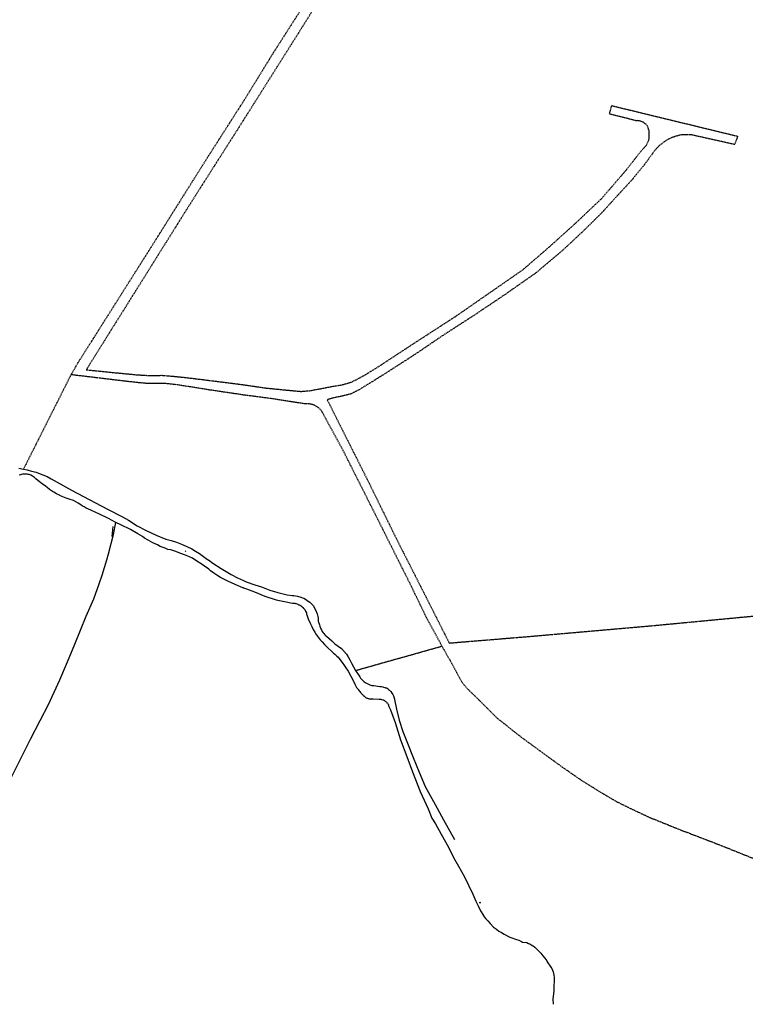
# Model space of a CAD drawing. Extents: x 83137 to 99323, y 16878 to 20805.
# Drawn here: x 86923 to 87184, y 17513 to 17868 of the extents above; entities that cross this region are included whole.
import ezdxf

# ---------------------------------------------------------------- set-up
doc = ezdxf.new("R2010")
doc.units = 0
doc.header["$MEASUREMENT"] = 0
doc.linetypes.add('DOT', pattern=[0.25, 0, -0.25])
doc.linetypes.add('HIDDEN', pattern=[0.375, 0.25, -0.125])
for name, color, linetype in [('1', 7, 'CONTINUOUS'), ('3', 7, 'CONTINUOUS'), ('35', 7, 'CONTINUOUS'), ('4', 7, 'CONTINUOUS'), ('6', 7, 'CONTINUOUS')]:
    doc.layers.add(name, color=color, linetype=linetype)

# ---------------------------------------------------------------- blocks, each defined once
blk = doc.blocks.new('SYMB57')
at = {"layer": '35', "color": 7, "linetype": 'Continuous'}
for p, q in [((-0.015, 0.015), (0.015, -0.015)), ((0.015, 0.015), (-0.015, -0.015))]:
    blk.add_line(p, q, dxfattribs=at)

msp = doc.modelspace()

# ---------------------------------------------------------------- linework, layer by layer
at = {"layer": '1', "color": 7, "linetype": 'HIDDEN'}
for points in [[(87003.9019, 17831.7185), (87023.3998, 17862.6151), (87048.697, 17902.8108), (87071.0946, 17938.9069), (87092.9922, 17973.6031), (87104.791, 17992.3011), (87108.4906, 17999.2003)], [(87104.191, 17999.2003), (87102.6912, 17995.9007), (87083.4933, 17965.104), (87051.5967, 17914.5095), (87029.8991, 17879.8133), (87014.6007, 17855.9159), (87003.9019, 17838.5177)], [(86943.5084, 17743.0281), (86969.8056, 17784.6236), (86991.3033, 17818.8199), (87003.9019, 17838.5177)], [(87003.9019, 17736.4288), (87012.201, 17735.2289), (87020.3001, 17734.429), (87024.5997, 17734.0291), (87027.9993, 17734.329), (87035.7984, 17735.8289), (87039.898, 17736.5288), (87041.8978, 17737.1287), (87044.0975, 17738.0286), (87047.5972, 17739.9284), (87053.4965, 17743.628), (87064.5953, 17750.9272), (87080.4936, 17761.2261), (87092.8922, 17769.8252), (87104.391, 17777.8243), (87113.99, 17786.1234), (87123.089, 17794.3225), (87132.7879, 17803.5215), (87136.4875, 17807.8211), (87141.487, 17813.6204), (87146.5864, 17820.1197), (87148.8862, 17822.7195), (87149.2861, 17823.5194), (87149.4861, 17824.0193), (87149.6861, 17824.4193), (87149.7861, 17824.9192), (87149.7861, 17825.4192), (87149.8861, 17825.8191), (87149.8861, 17827.019), (87149.7861, 17827.5189), (87149.7861, 17828.0189), (87149.5861, 17828.5188), (87149.4861, 17828.9188), (87149.0862, 17829.7187), (87148.8862, 17830.0187), (87148.6862, 17830.2186), (87148.3862, 17830.4186), (87148.1863, 17830.6186), (87147.5863, 17831.0186), (87147.2864, 17831.1185), (87146.9864, 17831.2185), (87146.6864, 17831.3185), (87146.2865, 17831.4185), (87145.9865, 17831.4185), (87145.6865, 17831.5185), (87145.3866, 17831.4185), (87145.2866, 17831.4185), (87135.5876, 17833.9182), (87136.3875, 17836.9179), (87181.6826, 17825.9191), (87180.5827, 17822.9194), (87166.2843, 17826.1191), (87165.4844, 17826.3191), (87164.6845, 17826.4191), (87161.8848, 17826.4191), (87161.0849, 17826.3191), (87159.485, 17825.9191), (87158.6851, 17825.6191), (87157.9852, 17825.4192), (87157.1853, 17825.0192), (87156.4854, 17824.7192), (87155.7854, 17824.2193), (87155.0855, 17823.8193), (87154.3856, 17823.2194), (87153.6857, 17822.7195), (87153.0857, 17822.1195), (87152.4858, 17821.5196), (87151.8859, 17820.8197), (87148.1863, 17815.7202), (87143.6867, 17810.2208), (87138.7873, 17804.9214), (87132.7879, 17798.3221), (87125.8887, 17791.5228), (87118.4895, 17784.6236), (87108.9905, 17776.6245), (87097.9917, 17768.9253), (87086.9929, 17761.5261), (87075.9941, 17754.4269), (87065.0953, 17747.0277), (87054.1964, 17740.0284), (87045.4974, 17734.629), (87042.4977, 17733.1292), (87039.398, 17732.3293), (87035.9984, 17731.6293), (87033.9986, 17731.0294)], [(87003.9019, 17831.7185), (86984.104, 17800.6219), (86947.308, 17741.8282), (86957.107, 17740.8283), (86965.4061, 17740.0284), (86970.2055, 17739.7285), (86974.5051, 17739.8284), (86978.3047, 17739.5285), (86984.0041, 17738.9285), (86998.6025, 17737.1287), (87003.9019, 17736.4288)], [(86943.5084, 17743.0281), (86942.9085, 17741.9282), (86941.8086, 17740.0284)], [(87003.9019, 17732.7292), (86991.8032, 17734.529), (86984.904, 17735.6289), (86979.6045, 17736.4288), (86977.0048, 17736.7288), (86974.905, 17736.9288), (86972.6053, 17736.8288), (86969.6056, 17736.8288), (86965.4061, 17737.2287), (86957.6069, 17738.1286), (86941.8086, 17740.0284)], [(87196.681, 17562.0477), (87175.2833, 17570.6468), (87160.6849, 17576.2462), (87150.086, 17580.5457), (87144.2867, 17583.2454), (87138.1873, 17586.2451), (87131.788, 17590.0447), (87125.3887, 17594.0442), (87118.5895, 17598.7437), (87111.9902, 17603.5432), (87103.3911, 17609.8425), (87095.092, 17616.4418), (87088.7927, 17622.7411), (87084.3932, 17627.0407), (87082.3934, 17629.4404), (87080.5936, 17632.84), (87078.1938, 17637.2396), (87075.2942, 17642.339), (87074.5942, 17643.6389), (87069.9947, 17652.038), (87063.7954, 17664.8366), (87053.8965, 17684.6344), (87039.698, 17712.8314), (87032.4988, 17726.0299), (87032.2988, 17726.4299), (87032.0988, 17726.8299), (87031.7989, 17727.1298), (87031.5989, 17727.5298), (87031.3989, 17727.6298), (87030.799, 17728.2297), (87030.399, 17728.4297), (87030.0991, 17728.6297), (87029.7991, 17728.8296), (87029.3991, 17729.0296), (87028.8992, 17729.2296), (87028.4992, 17729.3296), (87027.9993, 17729.4296), (87027.5993, 17729.5296), (87025.9995, 17729.5296), (87013.8008, 17731.4294), (87003.9019, 17732.7292)], [(87033.9986, 17731.0294), (87037.9982, 17723.0303), (87049.097, 17700.9327), (87058.7959, 17681.1348), (87067.695, 17663.6367), (87077.8939, 17643.4389), (87105.8908, 17645.7386), (87151.4859, 17649.7382), (87190.3817, 17653.4378), (87233.0771, 17657.5374), (87271.1729, 17661.037), (87305.4692, 17664.0367), (87331.3664, 17666.5364), (87337.0658, 17663.7367), (87341.3653, 17661.9369), (87344.9649, 17660.937)]]:
    msp.add_lwpolyline(points, dxfattribs=at)
at = {"layer": '3', "color": 7, "linetype": 'Continuous'}
for points in [[(86923.0107, 17706.3321), (86924.7105, 17706.0321), (86926.0103, 17705.7321), (86927.6102, 17705.3322), (86929.31, 17704.9322), (86930.1099, 17704.6323), (86931.7097, 17704.0323), (86933.2096, 17703.3324), (86934.7094, 17702.5325), (86935.8093, 17701.9326), (86942.0086, 17698.4329), (86955.0072, 17691.6337), (86960.3066, 17688.834), (86962.5064, 17687.6341), (86965.606, 17685.6343), (86968.9057, 17683.9345), (86972.5053, 17682.2347), (86975.9049, 17680.8348), (86977.9047, 17680.3349), (86979.8045, 17679.735), (86981.6043, 17679.035), (86983.5041, 17678.2351), (86985.3039, 17677.3352), (86986.6038, 17676.5353), (86988.1036, 17675.6354), (86989.5035, 17674.6355), (86990.9033, 17673.5356), (86991.3033, 17673.3357), (86992.9031, 17672.1358), (86995.8028, 17670.236), (86999.4024, 17668.1362), (87001.7021, 17666.9363), (87003.9019, 17665.9365)], [(87003.9019, 17663.3367), (87003.7019, 17663.3367), (87000.9022, 17664.5366), (86998.3025, 17665.7365), (86995.6028, 17667.0363), (86994.3029, 17667.8362), (86993.2031, 17668.5362), (86992.0032, 17669.4361), (86991.4033, 17670.036), (86989.9034, 17671.1359), (86988.7035, 17671.9358), (86987.1037, 17672.9357), (86985.5039, 17673.9356), (86984.504, 17674.4355), (86982.7042, 17675.1355), (86981.0044, 17675.8354), (86979.5045, 17676.4353), (86977.7047, 17676.9353), (86976.7048, 17677.1352), (86975.705, 17677.5352), (86973.9051, 17678.2351), (86972.9053, 17678.7351), (86971.2054, 17679.535), (86969.6056, 17680.4349), (86968.3058, 17681.2348), (86967.5058, 17681.8347), (86965.806, 17682.7346), (86963.2063, 17684.3345), (86959.7067, 17686.0343), (86958.0069, 17686.8342), (86955.3072, 17688.234), (86952.1075, 17689.8339), (86949.0078, 17691.2337), (86947.308, 17692.0336), (86946.6081, 17692.4336), (86946.0082, 17692.7335), (86945.4082, 17693.1335), (86944.4083, 17693.8334), (86943.5084, 17694.2334), (86942.7085, 17694.7333), (86941.2087, 17695.2333), (86940.1088, 17695.6332), (86938.9089, 17696.0332), (86937.8091, 17696.5331), (86937.7091, 17696.6331), (86936.6092, 17697.1331), (86935.6093, 17697.733), (86935.1094, 17698.033), (86934.1095, 17698.7329), (86933.2096, 17699.4328), (86932.6096, 17699.9328), (86931.4098, 17700.7327), (86929.9099, 17701.9326), (86929.21, 17702.5325), (86928.71, 17703.0324), (86927.9101, 17703.5324), (86927.4102, 17703.8323), (86927.1102, 17704.0323), (86926.7103, 17704.1323), (86926.4103, 17704.1323), (86926.0103, 17704.2323), (86924.4105, 17704.2323), (86924.0106, 17704.1323), (86923.6106, 17704.0323), (86923.2106, 17703.8323)], [(87003.9019, 17665.9365), (87004.9018, 17665.4365), (87008.0015, 17664.4366), (87010.3012, 17663.6367), (87013.4009, 17662.4368), (87016.2006, 17661.6369), (87019.6002, 17660.837), (87021.4, 17660.537), (87021.9999, 17660.537), (87022.5999, 17660.437), (87023.2998, 17660.3371), (87024.4997, 17659.9371), (87025.0996, 17659.7371), (87025.5995, 17659.5371), (87026.1995, 17659.2372), (87026.6994, 17658.8372), (87027.1994, 17658.5373), (87027.6993, 17658.1373), (87028.1993, 17657.6374), (87028.8992, 17656.9374), (87029.7991, 17655.4376), (87030.399, 17653.9378), (87030.599, 17652.9379), (87030.699, 17652.3379), (87030.799, 17651.338), (87031.1989, 17649.9382), (87031.2989, 17649.5382), (87031.5989, 17648.8383), (87031.8989, 17648.2384), (87032.1988, 17647.5384), (87032.4988, 17647.1385), (87032.7988, 17646.8385), (87033.0987, 17646.4386), (87033.3987, 17646.1386), (87033.6987, 17645.9386), (87035.6984, 17644.2388), (87036.7983, 17643.1389), (87039.0981, 17641.4391), (87040.8979, 17639.4393), (87041.4978, 17638.4394), (87042.0978, 17637.3396), (87042.6977, 17636.1397), (87044.1975, 17633.54), (87045.4974, 17631.6402), (87045.7974, 17631.2402), (87045.9973, 17630.8403), (87046.2973, 17630.4403), (87046.8972, 17629.8404), (87047.2972, 17629.4404), (87047.6971, 17629.2404), (87048.0971, 17628.9405), (87049.297, 17628.3405), (87049.6969, 17628.2405), (87050.0969, 17628.1406), (87050.7968, 17628.1406), (87052.8966, 17627.7406), (87053.5965, 17627.7406), (87053.9965, 17627.6406), (87054.2964, 17627.5406), (87054.6964, 17627.4406), (87054.9964, 17627.3406), (87055.2963, 17627.2406), (87055.5963, 17627.1407), (87055.8963, 17626.9407), (87056.0962, 17626.7407), (87056.3962, 17626.4407), (87056.6962, 17626.2408), (87056.8962, 17625.9408), (87057.2961, 17625.3409), (87057.3961, 17625.2409), (87057.5961, 17624.8409), (87057.7961, 17624.441), (87057.996, 17624.041), (87058.196, 17623.2411), (87058.196, 17623.1411), (87058.8959, 17619.6415), (87059.8958, 17615.6419), (87061.1957, 17611.5424), (87062.8955, 17607.3428), (87064.8953, 17602.2434), (87067.095, 17596.9439), (87069.2948, 17591.7445), (87072.7944, 17585.2452), (87075.8941, 17579.7458), (87079.7937, 17572.7466)], [(87003.9019, 17663.3367), (87005.0018, 17662.9368), (87007.8015, 17661.8369), (87011.6011, 17660.3371), (87015.6006, 17659.0372), (87018.6003, 17658.3373), (87021.5, 17657.8373), (87021.9999, 17657.8373), (87022.2999, 17657.7373), (87022.5999, 17657.6374), (87022.7998, 17657.6374), (87023.3998, 17657.4374), (87023.5998, 17657.3374), (87023.7997, 17657.2374), (87023.9997, 17657.1374), (87024.3997, 17656.9374), (87024.5997, 17656.8374), (87024.6996, 17656.6375), (87024.8996, 17656.5375), (87025.0996, 17656.3375), (87025.2996, 17656.2375), (87025.3996, 17656.0375), (87025.4996, 17656.0375), (87025.5995, 17655.8375), (87025.7995, 17655.6376), (87025.8995, 17655.5376), (87026.0995, 17655.1376), (87026.1995, 17654.9376), (87026.4994, 17654.3377), (87026.5994, 17654.0377), (87026.5994, 17653.8378), (87026.6994, 17653.6378), (87027.1994, 17652.1379), (87027.8993, 17650.6381), (87027.9993, 17650.3381), (87028.1993, 17649.8382), (87028.4992, 17649.3383), (87028.8992, 17648.3384), (87029.4991, 17647.3385), (87029.9991, 17646.5386), (87030.799, 17645.5387), (87031.4989, 17644.6388), (87032.1988, 17643.8388), (87032.9987, 17642.9389), (87033.8986, 17642.039), (87035.8984, 17640.1393), (87036.2984, 17639.7393), (87036.6983, 17639.4393), (87037.0983, 17639.0394), (87037.4983, 17638.7394), (87037.8982, 17638.3394), (87038.5981, 17637.5395), (87039.398, 17636.4397), (87040.198, 17635.2398), (87040.6979, 17634.5399), (87041.4978, 17633.34), (87043.4976, 17629.7404), (87043.5976, 17629.4404), (87043.9975, 17628.6405), (87044.5975, 17627.4406), (87044.6975, 17627.3406), (87044.9974, 17626.9407), (87045.1974, 17626.6407), (87045.4974, 17626.2408), (87045.6974, 17625.9408), (87045.9973, 17625.6408), (87046.2973, 17625.2409), (87046.3973, 17625.2409), (87046.4973, 17625.1409), (87046.5973, 17624.9409), (87046.7972, 17624.8409), (87046.8972, 17624.6409), (87047.0972, 17624.5409), (87047.1972, 17624.341), (87047.3972, 17624.241), (87047.4972, 17624.141), (87047.6971, 17623.941), (87047.7971, 17623.841), (87047.9971, 17623.741), (87048.1971, 17623.641), (87048.3971, 17623.541), (87048.4971, 17623.541), (87048.697, 17623.4411), (87048.897, 17623.4411), (87049.097, 17623.3411)], [(87049.097, 17623.3411), (87049.6969, 17623.3411), (87049.8969, 17623.2411), (87050.0969, 17623.3411), (87050.4968, 17623.3411), (87052.6966, 17623.2411), (87053.2965, 17623.2411), (87053.4965, 17623.1411), (87053.5965, 17623.1411), (87053.9965, 17622.9411), (87054.1964, 17622.9411), (87054.3964, 17622.8411), (87054.5964, 17622.7411), (87054.6964, 17622.6411), (87054.9964, 17622.3412), (87055.1963, 17622.2412), (87055.2963, 17622.1412), (87055.3963, 17621.9412), (87055.5963, 17621.8412), (87055.6963, 17621.7412), (87055.8963, 17621.3413), (87055.9962, 17621.2413), (87055.9962, 17621.0413), (87056.0962, 17620.8413), (87056.1962, 17620.7414), (87056.1962, 17620.5414), (87056.7962, 17619.3415), (87058.396, 17614.842), (87060.3958, 17608.5427), (87062.5955, 17602.5433), (87064.6953, 17597.0439), (87067.395, 17589.9447), (87070.2947, 17583.7454), (87071.6945, 17580.3457), (87072.9944, 17578.3459), (87074.9942, 17574.6463), (87077.5939, 17569.9469), (87079.4937, 17566.2473), (87081.1935, 17563.1476), (87083.3933, 17559.248), (87086.393, 17553.0487), (87087.4928, 17550.449), (87088.2927, 17548.7492), (87089.1927, 17547.0493), (87090.1925, 17545.3495), (87090.2925, 17545.2495), (87090.9925, 17544.2496), (87091.7924, 17543.3497), (87092.5923, 17542.4498), (87093.8921, 17541.15), (87094.892, 17540.4501), (87095.7919, 17539.6501), (87096.6918, 17539.1502), (87097.6917, 17538.5503), (87099.6915, 17537.5504), (87100.4914, 17537.2504), (87101.6913, 17536.8504), (87102.8912, 17536.4505), (87103.3911, 17536.2505), (87103.8911, 17535.9505), (87104.291, 17535.7506), (87105.7909, 17535.5506), (87106.3908, 17535.2506), (87107.0907, 17534.9507), (87107.6906, 17534.5507), (87108.0906, 17534.3507), (87108.6905, 17533.9508), (87110.8903, 17531.751), (87111.5902, 17530.8511), (87112.2901, 17529.9512), (87112.9901, 17528.9513), (87113.19, 17528.6513), (87114.4899, 17526.7515), (87114.7899, 17526.2516), (87115.0898, 17525.6517), (87115.2898, 17525.0517), (87115.3898, 17524.4518), (87115.5898, 17523.8519), (87115.6898, 17523.1519), (87115.6898, 17521.1521), (87115.5898, 17520.4522), (87115.5898, 17519.7523), (87115.4898, 17518.1525), (87115.1898, 17515.1528), (87115.2898, 17513.353)]]:
    msp.add_lwpolyline(points, dxfattribs=at)
at = {"layer": '4', "color": 7, "linetype": 'Continuous'}
msp.add_line((86956.607, 17681.8347), (86957.007, 17685.4343), dxfattribs=at)
msp.add_lwpolyline([(86918.6111, 17591.5445), (86924.0106, 17602.3433), (86927.2102, 17608.8426), (86930.7098, 17615.5419), (86933.7095, 17621.3413), (86935.8093, 17625.7408), (86937.8091, 17630.1403), (86940.6088, 17636.6396), (86943.2085, 17643.0389), (86947.308, 17653.1378), (86950.0077, 17659.3372), (86952.0075, 17664.7366), (86953.0074, 17667.8362), (86954.7072, 17673.3357), (86955.3072, 17675.5354), (86957.107, 17682.5347), (86958.0069, 17686.8342)], dxfattribs=at)
at = {"layer": '6', "color": 7, "linetype": 'HIDDEN'}
for p, q in [((86941.8086, 17740.0284), (86924.7105, 17706.0321)), ((87044.1975, 17633.54), (87075.2942, 17642.339))]:
    msp.add_line(p, q, dxfattribs=at)

# ---------------------------------------------------------------- block references
at = {"layer": '35', "color": 7, "linetype": 'DOT', "xscale": 9.99891612, "yscale": 9.99891612}
for p in [(86983.0042, 17676.5353), (87088.9927, 17549.949)]:
    msp.add_blockref('SYMB57', p, dxfattribs=at)

doc.saveas('drawing.dxf')
